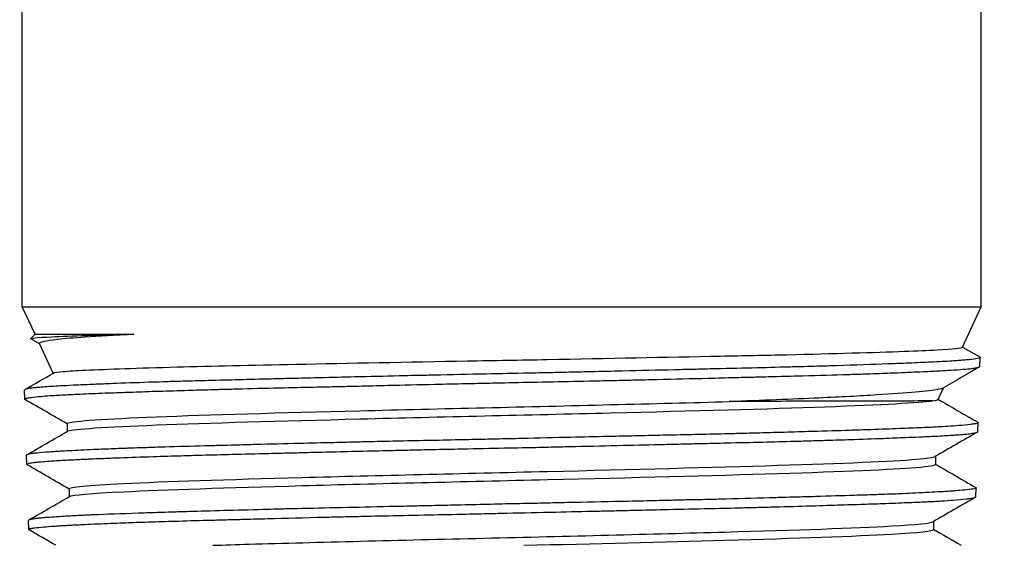
# Model space of a CAD drawing. Units: inches. Extents: x 7 to 401, y 7 to 257.
# Drawn here: x 200 to 202, y 88 to 89 of the extents above; entities that cross this region are included whole.
import ezdxf

# ---------------------------------------------------------------- set-up
doc = ezdxf.new("R2010")
doc.units = ezdxf.units.IN
doc.header["$LTSCALE"] = 24
doc.header["$MEASUREMENT"] = 0
doc.layers.add('Dimension (ANSI)', color=7, linetype='Continuous', lineweight=13)
doc.layers.add('Visible (ANSI)', color=7, linetype='Continuous', lineweight=25)
doc.styles.add('Dim Text', font='swiss.ttf')
doc.dimstyles.new('Default - Fraction (ANSI)', dxfattribs={"dimscale": 24, "dimtxt": 0.1, "dimasz": 0.075, "dimexe": 0.038, "dimexo": 0.038, "dimgap": 0.075, "dimtad": 0, "dimtih": 1, "dimtoh": 1, "dimrnd": 1e-08, "dimzin": 0, "dimdsep": 46, "dimtxsty": 'Dim Text', "dimblk": 'Filled-1', "dimcen": 0.09, "dimdle": 0.393701, "dimclrd": 256, "dimclre": 256, "dimclrt": 256, "dimadec": 0, "dimazin": 3, "dimtfac": 1.2, "dimtofl": 0, "dimtmove": 0, "dimatfit": 3, "dimldrblk": 'Filled-1', "dimfxl": 1, "dimtolj": 1, "dimtzin": 12, "dimlwd": -1, "dimlwe": -1, "dimarcsym": 0})

# ---------------------------------------------------------------- blocks, each defined once
blk = doc.blocks.new('Filled-1')
at = {"color": 0}
for p, q in [((0, 0), (-1, 0.16667)), ((-1, 0.16667), (-1, -0.16667)), ((-1, 0), (0, 0)), ((-1, -0.16667), (0, 0))]:
    blk.add_line(p, q, dxfattribs=at)
at = {"color": 0, "flags": 128}
blk.add_lwpolyline([(-1, -0.16667), (0, 0), (-1, 0.16667), (-1, -0.16667)], dxfattribs=at)
at = {"color": 0}
blk.add_solid([(-1, -0.16667), (0, 0), (-1, 0.16667), (-1, -0.16667)], dxfattribs=at)
blk = doc.blocks.new('*D10')
at = {"layer": 'Defpoints', "color": 0, "transparency": 16777216}
for p in [(199.9022, 141.0208), (243.5295, 141.0208), (234.0806, 61.0138)]:
    blk.add_point(p, dxfattribs=at)
at = {"layer": 'Dimension (ANSI)', "transparency": 16777216}
for p, q in [((200.8142, 141.0208), (244.4415, 141.0208)), ((243.5295, 139.2208), (243.5295, 104.0507)), ((243.5295, 62.8138), (243.5295, 97.9839)), ((234.9926, 61.0138), (244.4415, 61.0138))]:
    blk.add_line(p, q, dxfattribs=at)
at = {"layer": 'Dimension (ANSI)', "transparency": 16777216, "xscale": 1.800000071525574, "yscale": 1.800000071525574, "zscale": 1.800000071525574}
for p, rotation in [((243.5295, 141.0208), 90), ((243.5295, 61.0138), 270)]:
    blk.add_blockref('Filled-1', p, dxfattribs=dict(at, rotation=rotation))
at = {"layer": 'Dimension (ANSI)', "transparency": 16777216, "insert": (243.5295, 101.0173), "char_height": 2.4, "attachment_point": 5, "style": 'Dim Text'}
blk.add_mtext('\\A1;80.0', dxfattribs=at)

msp = doc.modelspace()

# ---------------------------------------------------------------- linework, layer by layer
at = {"layer": 'Visible (ANSI)'}
for p, q in [((200.4484, 88.6784), (200.4484, 89.0556)), ((201.4984, 88.6784), (201.4984, 89.0556)), ((200.4484, 88.6784), (201.4984, 88.6784)), ((200.4624, 88.6483), (200.4484, 88.6784)), ((201.4778, 88.6342), (201.4984, 88.6784)), ((200.4624, 88.6483), (200.4578, 88.6436)), ((200.4624, 88.6483), (200.5705, 88.6483)), ((200.4673, 88.6379), (200.4578, 88.6433)), ((200.4823, 88.6057), (200.4671, 88.6382)), ((201.4779, 88.6344), (201.4969, 88.6235)), ((201.4969, 88.6131), (201.4972, 88.623)), ((200.451, 88.5773), (200.4507, 88.5872)), ((201.4511, 88.5769), (201.4571, 88.5898)), ((200.4974, 88.5505), (200.4974, 88.5418)), ((201.4947, 88.5417), (201.495, 88.5516)), ((200.4532, 88.5059), (200.4529, 88.5159)), ((201.4482, 88.5146), (201.4482, 88.5059)), ((200.4996, 88.4791), (200.4996, 88.4704)), ((201.4925, 88.4702), (201.4928, 88.4801)), ((200.4554, 88.4345), (200.4551, 88.4444)), ((201.446, 88.4431), (201.446, 88.4345))]:
    msp.add_line(p, q, dxfattribs=at)
for points, knots in [([(200.4578, 88.6433), (200.4566, 88.6441), (200.4641, 88.6448), (200.4904, 88.6461), (200.5035, 88.6466), (200.5342, 88.6475), (200.5513, 88.6479), (200.5705, 88.6483)], [-0.914685, -0.914685, -0.914685, -0.914685, -0.4916434, -0.4916434, -0.2346104, -0.2346104, -0.000001, -0.000001, -0.000001, -0.000001]), ([(200.5705, 88.6483), (200.5498, 88.6473), (200.5319, 88.6463), (200.5049, 88.6444), (200.4948, 88.6435), (200.4738, 88.6411), (200.4664, 88.6397), (200.4671, 88.6382)], [0.000001, 0.000001, 0.000001, 0.000001, 0.2617177, 0.2617177, 0.4763938, 0.4763938, 0.8404388, 0.8404388, 0.8404388, 0.8404388]), ([(200.4826, 88.6059), (200.4836, 88.6065), (200.487, 88.607), (200.499, 88.6081), (200.5073, 88.6086), (200.5412, 88.6102), (200.5751, 88.6114), (200.6555, 88.6136), (200.6995, 88.6145), (200.8063, 88.6168), (200.8702, 88.618), (200.965, 88.6197), (200.9941, 88.6202), (201.0892, 88.622), (201.1536, 88.6233), (201.2381, 88.625), (201.2625, 88.6255), (201.3376, 88.6272), (201.3814, 88.6285), (201.4281, 88.6302), (201.4401, 88.6307), (201.4679, 88.6322), (201.4774, 88.6332), (201.4778, 88.6342)], [4.082794, 4.082794, 4.082794, 4.082794, 4.300407, 4.300407, 4.515349, 4.515349, 4.983279, 4.983279, 5.395328, 5.395328, 5.892764, 5.892764, 6.11142, 6.11142, 6.611358, 6.611358, 6.829735, 6.829735, 7.327727, 7.327727, 7.546495, 7.546495, 7.957779, 7.957779, 7.957779, 7.957779]), ([(201.4969, 88.6235), (201.497, 88.6234), (201.4971, 88.6233), (201.4972, 88.6231), (201.4972, 88.623), (201.4972, 88.6229), (201.4971, 88.6228), (201.4966, 88.6224), (201.4957, 88.6221), (201.4923, 88.6214), (201.4893, 88.621), (201.4833, 88.6203), (201.4811, 88.6201), (201.477, 88.6198), (201.4752, 88.6196), (201.4711, 88.6193), (201.4688, 88.6192), (201.4598, 88.6186), (201.4521, 88.6182), (201.436, 88.6175), (201.4279, 88.6171), (201.4166, 88.6166), (201.4141, 88.6165), (201.4097, 88.6164), (201.4078, 88.6163), (201.4027, 88.6161), (201.3995, 88.616), (201.3793, 88.6152), (201.3604, 88.6146), (201.3331, 88.6137), (201.3261, 88.6135), (201.3142, 88.6131), (201.3093, 88.613), (201.2988, 88.6127), (201.2932, 88.6126), (201.2747, 88.6121), (201.2614, 88.6117), (201.2327, 88.611), (201.2172, 88.6107), (201.1957, 88.6102), (201.1901, 88.61), (201.1813, 88.6098), (201.178, 88.6097), (201.1708, 88.6096), (201.1668, 88.6095), (201.1441, 88.6089), (201.1249, 88.6085), (201.0941, 88.6078), (201.0825, 88.6075), (201.0618, 88.607), (201.0527, 88.6068), (201.0373, 88.6065), (201.031, 88.6063), (201.0174, 88.606), (201.0103, 88.6059), (200.9874, 88.6054), (200.9718, 88.6051), (200.9371, 88.6044), (200.9181, 88.604), (200.894, 88.6034), (200.8887, 88.6033), (200.8803, 88.6031), (200.8772, 88.6031), (200.8698, 88.6029), (200.8654, 88.6028), (200.8446, 88.6023), (200.8284, 88.602), (200.7996, 88.6013), (200.787, 88.601), (200.7655, 88.6005), (200.7565, 88.6002), (200.7417, 88.5999), (200.736, 88.5997), (200.7241, 88.5994), (200.718, 88.5993), (200.7001, 88.5989), (200.6886, 88.5986), (200.6758, 88.5982), (200.6743, 88.5982), (200.6617, 88.5979), (200.6509, 88.5976), (200.633, 88.5971), (200.6258, 88.5969), (200.6159, 88.5966), (200.613, 88.5965), (200.6075, 88.5964), (200.6049, 88.5963), (200.597, 88.596), (200.5919, 88.5959), (200.5727, 88.5952), (200.5595, 88.5948), (200.5403, 88.594), (200.5336, 88.5937), (200.5237, 88.5933), (200.5204, 88.5932), (200.5139, 88.5929), (200.5108, 88.5927), (200.5026, 88.5924), (200.4977, 88.5921), (200.4855, 88.5915), (200.4787, 88.5911), (200.4711, 88.5905), (200.4693, 88.5904), (200.4664, 88.5901), (200.4652, 88.59), (200.4633, 88.5898), (200.4627, 88.5898), (200.4611, 88.5896), (200.4602, 88.5895), (200.4568, 88.5891), (200.4548, 88.5888), (200.4519, 88.5881), (200.451, 88.5878), (200.4507, 88.5874), (200.4507, 88.5873), (200.4507, 88.5872)], [-34.810621, -34.810621, -34.810621, -34.810621, -34.780059, -34.780059, -34.753017, -34.753017, -34.720832, -34.720832, -34.620937, -34.620937, -34.477224, -34.477224, -34.406165, -34.406165, -34.357521, -34.357521, -34.302916, -34.302916, -34.153395, -34.153395, -34.025042, -34.025042, -33.989996, -33.989996, -33.963617, -33.963617, -33.921164, -33.921164, -33.7025, -33.7025, -33.629807, -33.629807, -33.580992, -33.580992, -33.526954, -33.526954, -33.404715, -33.404715, -33.269826, -33.269826, -33.222982, -33.222982, -33.196169, -33.196169, -33.163275, -33.163275, -33.010303, -33.010303, -32.920117, -32.920117, -32.849846, -32.849846, -32.801282, -32.801282, -32.746366, -32.746366, -32.62706, -32.62706, -32.481971, -32.481971, -32.440992, -32.440992, -32.417156, -32.417156, -32.38308, -32.38308, -32.25494, -32.25494, -32.152824, -32.152824, -32.077453, -32.077453, -32.028347, -32.028347, -31.975099, -31.975099, -31.87114, -31.87114, -31.856864, -31.856864, -31.75362, -31.75362, -31.680446, -31.680446, -31.650375, -31.650375, -31.622223, -31.622223, -31.565219, -31.565219, -31.405293, -31.405293, -31.312312, -31.312312, -31.261209, -31.261209, -31.210798, -31.210798, -31.124095, -31.124095, -30.974243, -30.974243, -30.923948, -30.923948, -30.885138, -30.885138, -30.86148, -30.86148, -30.826575, -30.826575, -30.718605, -30.718605, -30.606341, -30.606341, -30.583368, -30.583368, -30.583368, -30.583368]), ([(200.4513, 88.5769), (200.451, 88.5771), (200.4509, 88.5773), (200.4511, 88.5776), (200.4513, 88.5777), (200.4519, 88.578), (200.4521, 88.578), (200.4527, 88.5782), (200.4531, 88.5783), (200.4547, 88.5787), (200.4564, 88.579), (200.4612, 88.5796), (200.4647, 88.58), (200.4719, 88.5806), (200.4751, 88.5809), (200.4809, 88.5813), (200.4832, 88.5814), (200.4882, 88.5817), (200.491, 88.5819), (200.5002, 88.5824), (200.5071, 88.5827), (200.5233, 88.5834), (200.5327, 88.5838), (200.5465, 88.5843), (200.5502, 88.5844), (200.5562, 88.5846), (200.5584, 88.5847), (200.5636, 88.5849), (200.5665, 88.585), (200.5787, 88.5854), (200.5882, 88.5858), (200.6085, 88.5864), (200.6191, 88.5867), (200.6381, 88.5873), (200.6462, 88.5875), (200.6599, 88.5879), (200.6654, 88.5881), (200.6769, 88.5884), (200.6831, 88.5885), (200.7043, 88.5891), (200.7197, 88.5895), (200.7474, 88.5901), (200.7593, 88.5904), (200.7787, 88.5908), (200.786, 88.591), (200.7969, 88.5912), (200.8006, 88.5913), (200.8083, 88.5915), (200.8123, 88.5916), (200.827, 88.5919), (200.8377, 88.5922), (200.8655, 88.5928), (200.8826, 88.5932), (200.9113, 88.5939), (200.9227, 88.5941), (200.9409, 88.5945), (200.9478, 88.5947), (200.9619, 88.595), (200.9691, 88.5951), (200.9901, 88.5956), (201.0038, 88.5959), (201.0197, 88.5962), (201.0218, 88.5963), (201.039, 88.5966), (201.0539, 88.5969), (201.077, 88.5974), (201.0853, 88.5976), (201.0972, 88.5979), (201.1011, 88.5979), (201.1089, 88.5981), (201.1129, 88.5982), (201.1258, 88.5985), (201.1346, 88.5987), (201.1625, 88.5994), (201.1812, 88.5998), (201.2095, 88.6005), (201.2194, 88.6008), (201.235, 88.6012), (201.2408, 88.6013), (201.2528, 88.6016), (201.2589, 88.6018), (201.2781, 88.6023), (201.2909, 88.6026), (201.3206, 88.6034), (201.3371, 88.6039), (201.3555, 88.6045), (201.3584, 88.6045), (201.3638, 88.6047), (201.3664, 88.6048), (201.374, 88.6051), (201.379, 88.6052), (201.3921, 88.6057), (201.3999, 88.606), (201.4172, 88.6067), (201.4265, 88.6071), (201.4384, 88.6077), (201.4418, 88.6078), (201.4479, 88.6081), (201.4508, 88.6083), (201.4576, 88.6087), (201.4615, 88.6089), (201.4702, 88.6094), (201.4746, 88.6097), (201.4823, 88.6103), (201.4855, 88.6106), (201.489, 88.611), (201.4898, 88.6111), (201.4911, 88.6113), (201.4916, 88.6114), (201.4928, 88.6116), (201.4935, 88.6117), (201.4949, 88.612), (201.4956, 88.6122), (201.4966, 88.6126), (201.4969, 88.6128), (201.4969, 88.6131)], [-6.557914, -6.557914, -6.557914, -6.557914, -6.497159, -6.497159, -6.442147, -6.442147, -6.413311, -6.413311, -6.379629, -6.379629, -6.285592, -6.285592, -6.160486, -6.160486, -6.07589, -6.07589, -6.023763, -6.023763, -5.96828, -5.96828, -5.84764, -5.84764, -5.710341, -5.710341, -5.661907, -5.661907, -5.633814, -5.633814, -5.597735, -5.597735, -5.488153, -5.488153, -5.376208, -5.376208, -5.29613, -5.29613, -5.244478, -5.244478, -5.187937, -5.187937, -5.051945, -5.051945, -4.95152, -4.95152, -4.891843, -4.891843, -4.86243, -4.86243, -4.829893, -4.829893, -4.745176, -4.745176, -4.611825, -4.611825, -4.524665, -4.524665, -4.472262, -4.472262, -4.417271, -4.417271, -4.312215, -4.312215, -4.296034, -4.296034, -4.180874, -4.180874, -4.116921, -4.116921, -4.086984, -4.086984, -4.055236, -4.055236, -3.984931, -3.984931, -3.830608, -3.830608, -3.745989, -3.745989, -3.694371, -3.694371, -3.63908, -3.63908, -3.518042, -3.518042, -3.34742, -3.34742, -3.314865, -3.314865, -3.285473, -3.285473, -3.22581, -3.22581, -3.125373, -3.125373, -2.989234, -2.989234, -2.932673, -2.932673, -2.881032, -2.881032, -2.801088, -2.801088, -2.689565, -2.689565, -2.57877, -2.57877, -2.542633, -2.542633, -2.517422, -2.517422, -2.472924, -2.472924, -2.411968, -2.411968, -2.336107, -2.336107, -2.336107, -2.336107]), ([(201.4565, 88.5895), (201.4556, 88.5889), (201.4537, 88.5884), (201.4407, 88.5858), (201.4179, 88.584), (201.3656, 88.5807), (201.3444, 88.5796), (201.2914, 88.5772), (201.2583, 88.5759), (201.2223, 88.5746)], [3.6949871, 3.6949871, 3.6949871, 3.6949871, 3.7768841, 3.7768841, 4.0875624, 4.0875624, 4.252498, 4.252498, 4.4555375, 4.4555375, 4.4555375, 4.4555375]), ([(200.4974, 88.5505), (200.4974, 88.5508), (200.4978, 88.551), (200.5049, 88.5535), (200.5391, 88.5557), (200.6519, 88.5602), (200.7304, 88.5624), (200.9059, 88.5668), (201.0026, 88.569), (201.1382, 88.5724), (201.182, 88.5735), (201.2223, 88.5746)], [0.83503285, 0.83503285, 0.83503285, 0.83503285, 0.8359375, 0.8359375, 0.84375, 0.84375, 0.8515625, 0.8515625, 0.859375, 0.859375, 0.86334079, 0.86334079, 0.86334079, 0.86334079]), ([(200.4978, 88.5421), (200.498, 88.5422), (200.4982, 88.5423), (200.5049, 88.5446), (200.5391, 88.5468), (200.6519, 88.5512), (200.7304, 88.5534), (200.9059, 88.5579), (201.0026, 88.5601), (201.1825, 88.5645), (201.2653, 88.5667), (201.3897, 88.5712), (201.4311, 88.5734), (201.4451, 88.5756)], [0.8355769, 0.8355769, 0.8355769, 0.8355769, 0.8359375, 0.8359375, 0.84375, 0.84375, 0.8515625, 0.8515625, 0.859375, 0.859375, 0.8671875, 0.8671875, 0.87497726, 0.87497726, 0.87497726, 0.87497726]), ([(201.4451, 88.5756), (201.4394, 88.5755), (201.4291, 88.5752), (201.4028, 88.575), (201.3879, 88.575), (201.353, 88.5751), (201.3332, 88.5752), (201.2842, 88.5749), (201.2544, 88.5747), (201.2223, 88.5746)], [-1.060546, -1.060546, -1.060546, -1.060546, -0.77057, -0.77057, -0.52728, -0.52728, -0.28699, -0.28699, 0, 0, 0, 0]), ([(201.4947, 88.552), (201.4949, 88.5518), (201.495, 88.5517), (201.495, 88.5512), (201.4941, 88.5508), (201.4918, 88.5503), (201.4911, 88.5502), (201.4898, 88.55), (201.4893, 88.5499), (201.4881, 88.5498), (201.4874, 88.5497), (201.4832, 88.5491), (201.4788, 88.5487), (201.4699, 88.548), (201.466, 88.5477), (201.4583, 88.5472), (201.4548, 88.547), (201.4484, 88.5467), (201.4457, 88.5465), (201.4399, 88.5462), (201.4366, 88.5461), (201.4257, 88.5456), (201.4175, 88.5453), (201.3991, 88.5446), (201.3887, 88.5442), (201.3737, 88.5437), (201.3698, 88.5436), (201.3635, 88.5434), (201.3612, 88.5433), (201.3559, 88.5431), (201.3529, 88.543), (201.3367, 88.5425), (201.3229, 88.5421), (201.2989, 88.5414), (201.2892, 88.5411), (201.2717, 88.5406), (201.2639, 88.5404), (201.2506, 88.54), (201.2452, 88.5399), (201.2336, 88.5396), (201.2274, 88.5394), (201.2002, 88.5388), (201.1786, 88.5383), (201.1477, 88.5376), (201.1389, 88.5374), (201.124, 88.5371), (201.1179, 88.5369), (201.1083, 88.5367), (201.1049, 88.5367), (201.0974, 88.5365), (201.0932, 88.5364), (201.0759, 88.536), (201.0625, 88.5357), (201.0313, 88.535), (201.0134, 88.5346), (200.986, 88.5339), (200.9767, 88.5337), (200.9609, 88.5334), (200.9545, 88.5332), (200.941, 88.533), (200.9339, 88.5328), (200.9034, 88.5321), (200.8802, 88.5317), (200.8482, 88.531), (200.8391, 88.5308), (200.8239, 88.5304), (200.8177, 88.5303), (200.8083, 88.5301), (200.8049, 88.53), (200.7976, 88.5298), (200.7936, 88.5297), (200.7768, 88.5293), (200.7641, 88.529), (200.7355, 88.5283), (200.7198, 88.5279), (200.6965, 88.5273), (200.6886, 88.5271), (200.6756, 88.5267), (200.6704, 88.5266), (200.6595, 88.5263), (200.6538, 88.5262), (200.633, 88.5256), (200.6185, 88.5252), (200.6019, 88.5247), (200.5991, 88.5246), (200.5898, 88.5243), (200.5836, 88.5241), (200.5734, 88.5238), (200.5693, 88.5237), (200.5632, 88.5234), (200.561, 88.5234), (200.5563, 88.5232), (200.5538, 88.5231), (200.5438, 88.5227), (200.5366, 88.5224), (200.5201, 88.5217), (200.5111, 88.5213), (200.4991, 88.5206), (200.4953, 88.5204), (200.4894, 88.5201), (200.4871, 88.52), (200.4824, 88.5197), (200.48, 88.5195), (200.4726, 88.519), (200.4682, 88.5186), (200.4633, 88.5181), (200.462, 88.518), (200.4593, 88.5177), (200.4579, 88.5175), (200.456, 88.5171), (200.4553, 88.517), (200.4545, 88.5168), (200.4542, 88.5167), (200.4537, 88.5165), (200.4535, 88.5164), (200.453, 88.5162), (200.4529, 88.516), (200.4529, 88.5159)], [-26.464127, -26.464127, -26.464127, -26.464127, -26.416849, -26.416849, -26.283261, -26.283261, -26.237199, -26.237199, -26.210481, -26.210481, -26.177204, -26.177204, -26.033042, -26.033042, -25.939338, -25.939338, -25.867552, -25.867552, -25.818845, -25.818845, -25.76446, -25.76446, -25.642726, -25.642726, -25.50897, -25.50897, -25.462765, -25.462765, -25.436031, -25.436031, -25.40281, -25.40281, -25.258192, -25.258192, -25.164735, -25.164735, -25.093063, -25.093063, -25.04437, -25.04437, -24.989941, -24.989941, -24.809491, -24.809491, -24.738499, -24.738499, -24.690047, -24.690047, -24.663051, -24.663051, -24.630693, -24.630693, -24.527215, -24.527215, -24.390169, -24.390169, -24.318743, -24.318743, -24.270076, -24.270076, -24.215555, -24.215555, -24.036927, -24.036927, -23.965129, -23.965129, -23.916347, -23.916347, -23.889311, -23.889311, -23.857062, -23.857062, -23.752136, -23.752136, -23.616419, -23.616419, -23.544991, -23.544991, -23.496326, -23.496326, -23.441801, -23.441801, -23.293263, -23.293263, -23.262428, -23.262428, -23.191184, -23.191184, -23.142635, -23.142635, -23.115629, -23.115629, -23.083294, -23.083294, -22.98548, -22.98548, -22.842296, -22.842296, -22.771228, -22.771228, -22.722601, -22.722601, -22.66794, -22.66794, -22.537753, -22.537753, -22.489046, -22.489046, -22.417888, -22.417888, -22.36938, -22.36938, -22.34238, -22.34238, -22.310025, -22.310025, -22.25592, -22.25592, -22.25592, -22.25592]), ([(200.4536, 88.5054), (200.4536, 88.5055), (200.4535, 88.5055), (200.4533, 88.5056), (200.4533, 88.5057), (200.4531, 88.5062), (200.4537, 88.5065), (200.4562, 88.5072), (200.458, 88.5075), (200.4616, 88.508), (200.4629, 88.5082), (200.4658, 88.5085), (200.4674, 88.5086), (200.4717, 88.509), (200.4747, 88.5092), (200.4828, 88.5098), (200.4883, 88.5101), (200.4997, 88.5107), (200.5054, 88.511), (200.5135, 88.5114), (200.5156, 88.5115), (200.5195, 88.5117), (200.5214, 88.5118), (200.5271, 88.512), (200.5309, 88.5122), (200.5414, 88.5126), (200.5483, 88.5129), (200.5667, 88.5136), (200.5788, 88.514), (200.5968, 88.5146), (200.602, 88.5148), (200.6121, 88.5151), (200.617, 88.5152), (200.6295, 88.5156), (200.6372, 88.5158), (200.6559, 88.5163), (200.667, 88.5166), (200.6913, 88.5172), (200.7046, 88.5176), (200.7223, 88.518), (200.7265, 88.5181), (200.7339, 88.5183), (200.7372, 88.5184), (200.7462, 88.5186), (200.752, 88.5187), (200.7664, 88.5191), (200.7751, 88.5193), (200.8059, 88.5201), (200.8286, 88.5206), (200.8588, 88.5213), (200.866, 88.5214), (200.8799, 88.5218), (200.8866, 88.5219), (200.9039, 88.5223), (200.9145, 88.5225), (200.9403, 88.5231), (200.9554, 88.5234), (200.9839, 88.524), (200.9973, 88.5242), (201.0152, 88.5246), (201.02, 88.5247), (201.0283, 88.5249), (201.032, 88.525), (201.0418, 88.5252), (201.0479, 88.5254), (201.0716, 88.5259), (201.089, 88.5263), (201.1215, 88.5271), (201.1366, 88.5274), (201.1584, 88.5279), (201.1653, 88.5281), (201.1784, 88.5284), (201.1846, 88.5286), (201.2006, 88.5289), (201.2102, 88.5292), (201.2332, 88.5297), (201.2464, 88.53), (201.271, 88.5306), (201.2825, 88.5309), (201.297, 88.5313), (201.3004, 88.5314), (201.3067, 88.5316), (201.3096, 88.5317), (201.3182, 88.5319), (201.3238, 88.5321), (201.3381, 88.5326), (201.3467, 88.5328), (201.3677, 88.5335), (201.3797, 88.534), (201.3955, 88.5345), (201.3999, 88.5347), (201.4079, 88.535), (201.4116, 88.5352), (201.4205, 88.5355), (201.4256, 88.5357), (201.4369, 88.5362), (201.443, 88.5365), (201.4553, 88.5371), (201.4613, 88.5375), (201.4681, 88.5379), (201.4696, 88.538), (201.4721, 88.5382), (201.4732, 88.5383), (201.476, 88.5385), (201.4777, 88.5387), (201.4815, 88.539), (201.4836, 88.5392), (201.4898, 88.54), (201.4927, 88.5405), (201.4943, 88.5412), (201.4946, 88.5414), (201.4947, 88.5416), (201.4947, 88.5416), (201.4947, 88.5417)], [-6.914302, -6.914302, -6.914302, -6.914302, -6.904904, -6.904904, -6.872952, -6.872952, -6.752842, -6.752842, -6.643879, -6.643879, -6.587948, -6.587948, -6.536023, -6.536023, -6.453224, -6.453224, -6.333261, -6.333261, -6.231203, -6.231203, -6.197915, -6.197915, -6.168881, -6.168881, -6.112008, -6.112008, -6.019904, -6.019904, -5.875882, -5.875882, -5.818568, -5.818568, -5.767168, -5.767168, -5.689486, -5.689486, -5.583655, -5.583655, -5.464335, -5.464335, -5.428451, -5.428451, -5.400305, -5.400305, -5.351208, -5.351208, -5.279774, -5.279774, -5.098807, -5.098807, -5.042552, -5.042552, -4.990772, -4.990772, -4.909381, -4.909381, -4.793554, -4.793554, -4.692131, -4.692131, -4.656069, -4.656069, -4.628094, -4.628094, -4.580795, -4.580795, -4.445235, -4.445235, -4.324742, -4.324742, -4.268617, -4.268617, -4.216784, -4.216784, -4.134889, -4.134889, -4.017645, -4.017645, -3.910703, -3.910703, -3.877483, -3.877483, -3.848424, -3.848424, -3.791366, -3.791366, -3.698764, -3.698764, -3.556248, -3.556248, -3.498599, -3.498599, -3.447302, -3.447302, -3.370686, -3.370686, -3.267602, -3.267602, -3.142747, -3.142747, -3.10702, -3.10702, -3.078844, -3.078844, -3.029453, -3.029453, -2.95734, -2.95734, -2.777444, -2.777444, -2.721105, -2.721105, -2.706921, -2.706921, -2.706921, -2.706921]), ([(200.4996, 88.4791), (200.4996, 88.481), (200.5202, 88.4829), (200.6039, 88.4871), (200.6728, 88.4893), (200.8368, 88.4937), (200.9314, 88.4959), (201.1153, 88.5003), (201.2041, 88.5026), (201.3469, 88.507), (201.4004, 88.5092), (201.4393, 88.5124), (201.4461, 88.5134), (201.4477, 88.5143)], [0.75102737, 0.75102737, 0.75102737, 0.75102737, 0.7578125, 0.7578125, 0.765625, 0.765625, 0.7734375, 0.7734375, 0.78125, 0.78125, 0.7890625, 0.7890625, 0.79247011, 0.79247011, 0.79247011, 0.79247011]), ([(200.5, 88.4706), (200.5031, 88.4724), (200.5233, 88.4741), (200.6039, 88.4781), (200.6728, 88.4803), (200.8368, 88.4848), (200.9314, 88.487), (201.1153, 88.4914), (201.2041, 88.4936), (201.3469, 88.4981), (201.4004, 88.5003), (201.4413, 88.5036), (201.4482, 88.5047), (201.4482, 88.5059)], [0.75157984, 0.75157984, 0.75157984, 0.75157984, 0.7578125, 0.7578125, 0.765625, 0.765625, 0.7734375, 0.7734375, 0.78125, 0.78125, 0.7890625, 0.7890625, 0.79303161, 0.79303161, 0.79303161, 0.79303161]), ([(201.4924, 88.4805), (201.4925, 88.4805), (201.4927, 88.4804), (201.4928, 88.4802), (201.4928, 88.48), (201.4926, 88.4797), (201.4923, 88.4796), (201.4907, 88.479), (201.4885, 88.4786), (201.4825, 88.4779), (201.479, 88.4775), (201.4736, 88.4771), (201.4724, 88.477), (201.4701, 88.4768), (201.4691, 88.4767), (201.4663, 88.4765), (201.4645, 88.4764), (201.4601, 88.4761), (201.4574, 88.4759), (201.4463, 88.4753), (201.437, 88.4748), (201.422, 88.4741), (201.4174, 88.4739), (201.4092, 88.4736), (201.4057, 88.4734), (201.398, 88.4731), (201.3937, 88.473), (201.3868, 88.4727), (201.3842, 88.4726), (201.3746, 88.4723), (201.3673, 88.4721), (201.3463, 88.4714), (201.332, 88.471), (201.3135, 88.4704), (201.3101, 88.4703), (201.304, 88.4702), (201.3013, 88.4701), (201.2942, 88.4699), (201.2898, 88.4698), (201.2792, 88.4695), (201.273, 88.4693), (201.2488, 88.4686), (201.2303, 88.4681), (201.2031, 88.4674), (201.1949, 88.4672), (201.1809, 88.4669), (201.1751, 88.4668), (201.1624, 88.4665), (201.1556, 88.4663), (201.1447, 88.4661), (201.1407, 88.466), (201.126, 88.4656), (201.1151, 88.4654), (201.0847, 88.4647), (201.065, 88.4643), (201.0407, 88.4638), (201.0362, 88.4637), (201.0283, 88.4635), (201.0248, 88.4634), (201.0158, 88.4632), (201.0102, 88.4631), (200.997, 88.4628), (200.9894, 88.4627), (200.9602, 88.462), (200.9386, 88.4615), (200.9082, 88.4608), (200.8992, 88.4606), (200.884, 88.4603), (200.8778, 88.4601), (200.8644, 88.4598), (200.8573, 88.4597), (200.8325, 88.4591), (200.8151, 88.4587), (200.7813, 88.458), (200.7649, 88.4576), (200.745, 88.4571), (200.741, 88.457), (200.7339, 88.4569), (200.7308, 88.4568), (200.7226, 88.4566), (200.7174, 88.4564), (200.6974, 88.4559), (200.6829, 88.4555), (200.6557, 88.4548), (200.6429, 88.4544), (200.6254, 88.4539), (200.6201, 88.4537), (200.6104, 88.4534), (200.6058, 88.4533), (200.5948, 88.4529), (200.5884, 88.4527), (200.5635, 88.4519), (200.5466, 88.4513), (200.5288, 88.4506), (200.526, 88.4505), (200.5216, 88.4503), (200.5199, 88.4502), (200.516, 88.45), (200.5138, 88.4499), (200.5055, 88.4495), (200.4998, 88.4492), (200.4863, 88.4484), (200.4793, 88.4479), (200.4717, 88.4473), (200.4699, 88.4471), (200.4668, 88.4468), (200.4655, 88.4467), (200.4627, 88.4463), (200.4612, 88.4461), (200.4584, 88.4457), (200.4573, 88.4455), (200.4556, 88.445), (200.4551, 88.4447), (200.4551, 88.4444)], [-18.157695, -18.157695, -18.157695, -18.157695, -18.12765, -18.12765, -18.084266, -18.084266, -18.02753, -18.02753, -17.882342, -17.882342, -17.75897, -17.75897, -17.72462, -17.72462, -17.698221, -17.698221, -17.655433, -17.655433, -17.597102, -17.597102, -17.432547, -17.432547, -17.363799, -17.363799, -17.3154, -17.3154, -17.259755, -17.259755, -17.227529, -17.227529, -17.141239, -17.141239, -16.987982, -16.987982, -16.953614, -16.953614, -16.927216, -16.927216, -16.884443, -16.884443, -16.826137, -16.826137, -16.661641, -16.661641, -16.592905, -16.592905, -16.544508, -16.544508, -16.48885, -16.48885, -16.456613, -16.456613, -16.370261, -16.370261, -16.217422, -16.217422, -16.18298, -16.18298, -16.156591, -16.156591, -16.11393, -16.11393, -16.055855, -16.055855, -15.891482, -15.891482, -15.822543, -15.822543, -15.774128, -15.774128, -15.718555, -15.718555, -15.579875, -15.579875, -15.444777, -15.444777, -15.41094, -15.41094, -15.384333, -15.384333, -15.339329, -15.339329, -15.207479, -15.207479, -15.083225, -15.083225, -15.028945, -15.028945, -14.980205, -14.980205, -14.907944, -14.907944, -14.690749, -14.690749, -14.649053, -14.649053, -14.62274, -14.62274, -14.586999, -14.586999, -14.483285, -14.483285, -14.318866, -14.318866, -14.262865, -14.262865, -14.214528, -14.214528, -14.146485, -14.146485, -14.060876, -14.060876, -13.965106, -13.965106, -13.965106, -13.965106]), ([(200.4558, 88.4341), (200.4554, 88.4343), (200.4553, 88.4345), (200.4556, 88.4349), (200.4559, 88.4351), (200.4568, 88.4354), (200.4573, 88.4355), (200.4591, 88.4359), (200.4605, 88.4361), (200.4648, 88.4367), (200.468, 88.437), (200.4752, 88.4376), (200.4791, 88.4379), (200.4849, 88.4383), (200.4864, 88.4384), (200.4892, 88.4386), (200.4906, 88.4387), (200.4947, 88.4389), (200.4976, 88.4391), (200.5056, 88.4395), (200.511, 88.4398), (200.5254, 88.4405), (200.535, 88.4409), (200.5497, 88.4415), (200.5541, 88.4417), (200.5627, 88.442), (200.5668, 88.4421), (200.5774, 88.4425), (200.584, 88.4427), (200.5999, 88.4432), (200.6095, 88.4435), (200.6311, 88.4441), (200.6433, 88.4445), (200.6596, 88.4449), (200.6633, 88.445), (200.6701, 88.4452), (200.6731, 88.4453), (200.6815, 88.4455), (200.6869, 88.4456), (200.7004, 88.446), (200.7086, 88.4462), (200.7369, 88.447), (200.7577, 88.4475), (200.786, 88.4482), (200.7929, 88.4483), (200.8063, 88.4487), (200.8127, 88.4488), (200.8292, 88.4492), (200.8394, 88.4494), (200.8641, 88.4499), (200.8787, 88.4503), (200.907, 88.4509), (200.9206, 88.4511), (200.939, 88.4515), (200.9438, 88.4516), (200.9522, 88.4518), (200.9559, 88.4519), (200.966, 88.4521), (200.9724, 88.4523), (200.9968, 88.4528), (201.0147, 88.4532), (201.0478, 88.454), (201.0628, 88.4543), (201.0849, 88.4548), (201.0921, 88.455), (201.1058, 88.4553), (201.1124, 88.4555), (201.1295, 88.4558), (201.1399, 88.4561), (201.1654, 88.4567), (201.1803, 88.457), (201.2062, 88.4576), (201.2173, 88.4579), (201.232, 88.4582), (201.2359, 88.4583), (201.2429, 88.4585), (201.2461, 88.4586), (201.2555, 88.4588), (201.2616, 88.459), (201.2812, 88.4595), (201.2945, 88.4599), (201.3077, 88.4603), (201.3082, 88.4603), (201.3199, 88.4607), (201.3307, 88.461), (201.3462, 88.4615), (201.3512, 88.4617), (201.3608, 88.462), (201.3653, 88.4621), (201.3769, 88.4625), (201.3837, 88.4627), (201.4001, 88.4633), (201.4092, 88.4637), (201.424, 88.4643), (201.43, 88.4645), (201.4375, 88.4649), (201.4395, 88.465), (201.443, 88.4651), (201.4446, 88.4652), (201.4493, 88.4655), (201.4522, 88.4656), (201.4594, 88.4661), (201.4635, 88.4664), (201.4731, 88.4671), (201.478, 88.4675), (201.4834, 88.4681), (201.4847, 88.4683), (201.487, 88.4686), (201.4879, 88.4687), (201.49, 88.4691), (201.4909, 88.4693), (201.4921, 88.4698), (201.4925, 88.47), (201.4925, 88.4702)], [-15.202748, -15.202748, -15.202748, -15.202748, -15.127414, -15.127414, -15.071296, -15.071296, -15.019436, -15.019436, -14.937163, -14.937163, -14.818468, -14.818468, -14.715931, -14.715931, -14.682554, -14.682554, -14.653534, -14.653534, -14.596682, -14.596682, -14.504443, -14.504443, -14.363256, -14.363256, -14.305582, -14.305582, -14.254273, -14.254273, -14.177458, -14.177458, -14.073648, -14.073648, -13.951794, -13.951794, -13.916069, -13.916069, -13.887865, -13.887865, -13.838174, -13.838174, -13.765202, -13.765202, -13.589419, -13.589419, -13.532856, -13.532856, -13.481182, -13.481182, -13.400727, -13.400727, -13.287279, -13.287279, -13.182595, -13.182595, -13.146463, -13.146463, -13.118353, -13.118353, -13.069596, -13.069596, -12.932375, -12.932375, -12.816188, -12.816188, -12.760424, -12.760424, -12.708406, -12.708406, -12.624654, -12.624654, -12.501595, -12.501595, -12.406528, -12.406528, -12.372779, -12.372779, -12.343935, -12.343935, -12.288577, -12.288577, -12.161946, -12.161946, -12.157022, -12.157022, -12.045154, -12.045154, -11.989515, -11.989515, -11.937438, -11.937438, -11.853126, -11.853126, -11.728363, -11.728363, -11.635034, -11.635034, -11.6016, -11.6016, -11.572618, -11.572618, -11.516114, -11.516114, -11.424977, -11.424977, -11.278645, -11.278645, -11.221833, -11.221833, -11.170257, -11.170257, -11.090773, -11.090773, -11.012333, -11.012333, -11.012333, -11.012333]), ([(200.6572, 88.4172), (200.6698, 88.4176), (200.683, 88.418), (200.7712, 88.4206), (200.8618, 88.4228), (201.0456, 88.4272), (201.1385, 88.4295), (201.2962, 88.4339), (201.3607, 88.4361), (201.4276, 88.4399), (201.4429, 88.4414), (201.4456, 88.4429)], [0.67824217, 0.67824217, 0.67824217, 0.67824217, 0.6796875, 0.6796875, 0.6875, 0.6875, 0.6953125, 0.6953125, 0.703125, 0.703125, 0.70852216, 0.70852216, 0.70852216, 0.70852216]), ([(200.9974, 88.4172), (201.0747, 88.419), (201.151, 88.4209), (201.2962, 88.425), (201.3607, 88.4272), (201.4304, 88.4311), (201.446, 88.4328), (201.446, 88.4345)], [0.68873844, 0.68873844, 0.68873844, 0.68873844, 0.6953125, 0.6953125, 0.703125, 0.703125, 0.70908149, 0.70908149, 0.70908149, 0.70908149])]:
    msp.add_open_spline(points, degree=3, knots=knots, dxfattribs=at)
for points in [[(201.4965, 88.6126), (201.4832, 88.6049), (201.4699, 88.5972), (201.4565, 88.5895)], [(200.4511, 88.5877), (200.4616, 88.5938), (200.4721, 88.5999), (200.4826, 88.6059)], [(200.4974, 88.5503), (200.482, 88.5592), (200.4667, 88.568), (200.4513, 88.5769)], [(201.4451, 88.5756), (201.4489, 88.576), (201.4509, 88.5765), (201.4511, 88.5769)], [(201.4512, 88.5771), (201.4657, 88.5687), (201.4802, 88.5603), (201.4947, 88.552)], [(200.4533, 88.5163), (200.4681, 88.5249), (200.483, 88.5335), (200.4978, 88.5421)], [(201.4943, 88.5412), (201.4788, 88.5323), (201.4633, 88.5233), (201.4477, 88.5143)], [(200.4996, 88.4788), (200.4843, 88.4877), (200.4689, 88.4966), (200.4536, 88.5054)], [(201.4482, 88.5061), (201.4629, 88.4976), (201.4776, 88.4891), (201.4924, 88.4805)], [(200.4555, 88.4449), (200.4703, 88.4534), (200.4852, 88.462), (200.5, 88.4706)], [(201.4921, 88.4698), (201.4766, 88.4608), (201.4611, 88.4519), (201.4456, 88.4429)], [(200.4851, 88.4172), (200.4753, 88.4228), (200.4656, 88.4284), (200.4558, 88.4341)], [(201.446, 88.4347), (201.4561, 88.4288), (201.4662, 88.423), (201.4764, 88.4172)]]:
    msp.add_open_spline(points, degree=3, dxfattribs=at)

# ---------------------------------------------------------------- dimensions: what is measured, and where the dimension line sits
at = {"layer": 'Dimension (ANSI)'}
dim = msp.add_linear_dim(base=(243.5295, 141.0208), p1=(234.0806, 61.0138), p2=(199.9022, 141.0208), angle=270, dimstyle='Default - Fraction (ANSI)', override={"dimdec": 1, "dimatfit": 1}, dxfattribs=at)
dim.commit()
dim.dimension.update_dxf_attribs({"geometry": '*D10', "text_midpoint": (243.5295, 101.0173), "dimtype": 160})

doc.saveas('drawing.dxf')
